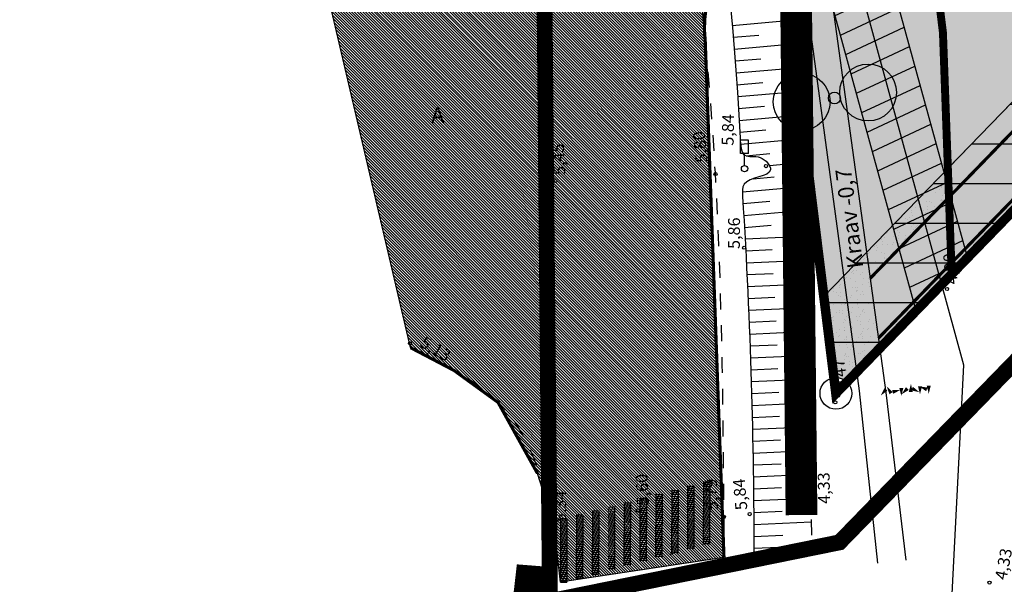
# Model space of a CAD drawing. Extents: x 7646 to 19955, y 25691 to 56028.
# Drawn here: x 10023 to 10085, y 27800 to 27835 of the extents above; entities that cross this region are included whole.
import ezdxf

# ---------------------------------------------------------------- set-up
doc = ezdxf.new("R2010")
doc.units = 0
doc.header["$MEASUREMENT"] = 0
for name, pattern in [('ACAD_ISO04W100', [30, 24, -3, 0, -3]), ('ASFBET', [2, 1, -1]), ('KAABEL500J', [6.5, 5, -1.5])]:
    doc.linetypes.add(name, pattern=pattern)
doc.layers.get('0').update_dxf_attribs({"color": 250, "linetype": 'CONTINUOUS'})
for name, color, linetype in [('0-HATSIJOON', 255, 'CONTINUOUS'), ('1-ASFALT', 253, 'CONTINUOUS'), ('1-ESKPLIKATSIOON', 7, 'CONTINUOUS'), ('1-KITSENDUSEHITUSKEELD', 20, 'CONTINUOUS'), ('1-KITSENDUSPARKIMINE', 222, 'CONTINUOUS'), ('1-KITSENDUSTRASS', 42, 'CONTINUOUS'), ('1-KRAAV', 251, 'CONTINUOUS'), ('1-LIIKLUS', 250, 'CONTINUOUS'), ('1-MURU', 84, 'CONTINUOUS'), ('1-PIIR', 1, 'CONTINUOUS'), ('1-PLANALAPIIR', 195, 'ACAD_ISO04W100'), ('1-SIHTOTSTARVE', 13, 'CONTINUOUS'), ('1-VALGUSTUS', 5, 'CONTINUOUS'), ('2-RATTATEE', 252, 'KAABEL500J'), ('KORGUS', 250, 'CONTINUOUS'), ('KPKAABEL', 14, 'KORGEKAABEL'), ('KRAAV', 250, 'CONTINUOUS'), ('LIIKLUS', 5, 'CONTINUOUS'), ('PIIR', 1, 'CONTINUOUS'), ('PIIRE', 250, 'CONTINUOUS'), ('POSTID', 7, 'CONTINUOUS'), ('RAAM', 250, 'CONTINUOUS'), ('TEE', 250, 'CONTINUOUS')]:
    doc.layers.add(name, color=color, linetype=linetype)
doc.styles.add('ROMANS', font='romans', dxfattribs={"height": 1})
doc.styles.get("Standard").update_dxf_attribs({"font": 'ARIAL.TTF', "height": 2})
doc.linetypes.add('KORGEKAABEL', pattern='A,8,-2,[142,geodeet.shx,S=0.025,R=185,X=1.18,Y=0.303],-2.33,[142,geodeet.shx,S=0.025,R=185,X=0,Y=0.303],3.65,-3.35,[142,geodeet.shx,S=0.025,R=5,X=-2.195,Y=-0.299],0,[142,geodeet.shx,S=0.025,R=5,X=-3.35,Y=-0.299],-1', length=20.33)
pattern_1 = [(127.5, (0, 0), (-0.770729508, -0.025197343), [0, -0.608, 0, -0.68, 0, -0.65]), (97.5, (0, 0), (-1.128858426, 0.707910682), [0, -0.328, 0, -0.548, 0, -0.21]), (57.5, (1e-10, -0.492), (-0.002263622, 1.245656745), [0, -0.2, 0, -0.72, 0, -0.94]), (47.5, (1e-10, -0.492), (-0.351070226, 1.20245064), [0, -0.1, 0, -0.472, 0, -0.54])]

# ---------------------------------------------------------------- blocks, each defined once
blk = doc.blocks.new('LIIKLUSM')
for p, q in [((-0.25, 0.95), (-0.25, 1.8)), ((0.25, 0.95), (0.25, 1.8)), ((0, 0.2), (0, 0.95))]:
    blk.add_line(p, q)
blk.add_circle((0, 0), 0.2)
at = {"layer": 'POSTID'}
for points in [[(0.25, 1.8), (-0.25, 1.8)], [(0.25, 0.95), (-0.25, 0.95)]]:
    blk.add_lwpolyline(points, dxfattribs=at)
blk = doc.blocks.new('KIVID')
at = {"linetype": 'CONTINUOUS'}
blk.add_lwpolyline([(0, -0.79, 0, 0.5, 0), (0, 0.23, 0.5, 0.5, 0)], format="xyseb", dxfattribs=at)
blk = doc.blocks.new('A$C55F21190')
at = {"layer": '1-VALGUSTUS'}
for points in [[(2.8, 2.167), (1.314, 3.168, 1)], [(0.156, 1.401), (1.635, 0.39, 1)]]:
    blk.add_hatch(color=1, dxfattribs=at).paths.add_polyline_path(points)
at = {"layer": '1-VALGUSTUS', "color": 1}
for centre, radius in [((2.057, 2.668), 0.896), ((1.465, 1.809), 0.189), ((0.896, 0.896), 0.896)]:
    blk.add_circle(centre, radius, dxfattribs=at)

msp = doc.modelspace()

# ---------------------------------------------------------------- hatches: boundary and pattern name
at = {"layer": '1-ASFALT'}
h = msp.add_hatch(dxfattribs=at)
h.set_pattern_fill('ANSI31', color=256, angle=90, style=0)
h.paths.add_polyline_path([(10065.184, 28154.146), (10081, 28154.146), (10050.191, 28118.264), (10047.939, 28114.834), (10046.901, 28112.076), (10046.349, 28108.613), (10046.547, 28105.214), (10048.221, 28102.491), (10048.5, 28100), (10051.303, 28096.247), (10054.158, 28094.085), (10055.315, 28093.461), (10252.184, 27997.427), (10248.714, 27991.247), (10214.915, 28007.735), (10213.352, 28008.201), (10211.595, 28008.112), (10210.687, 28007.808), (10209.8, 28007.298), (10208.876, 28006.436), (10201.188, 28010.185), (10201.207, 28010.765), (10201.081, 28011.9), (10200.759, 28012.948), (10200.256, 28013.915), (10199.559, 28014.804), (10197.838, 28016.065), (10078.013, 28074.516), (10075.931, 28075.134), (10075.42, 28075.116), (10074.048, 28074.724), (10073.091, 28074.066), (10072.804, 28072.962), (10061.394, 28078.571), (10060.95, 28079.549), (10059.884, 28081.182), (10058.861, 28082.278), (10057.756, 28083.161), (10056.466, 28083.914), (10047.71, 28088.186), (10045.211, 28089.202), (10042.837, 28089.827), (10040.716, 28090.131), (10038.4, 28090.203), (10036.025, 28089.997), (10033.549, 28089.47), (10031.158, 28088.634), (10029.337, 28087.753), (10027.466, 28086.591), (10025.825, 28085.309), (10024.568, 28084.117), (10023.104, 28082.424), (10022.547, 28081.666), (10009.321, 28062.738), (10007.023, 28059.097), (10005.207, 28055.948), (10003.314, 28052.213), (10001.573, 28048.05), (10000.758, 28045.74), (9999.101, 28039.964), (9998.07, 28035.19), (9996.901, 28027.097), (9996.441, 28020.174), (9996.684, 28009.286), (9997.251, 28003.762), (9998.395, 27996.719), (9999.656, 27990.94), (10001.14, 27985.308), (10004.829, 27974.063), (10007.341, 27967.82), (10010.707, 27960.642), (10013.95, 27954.669), (10017.715, 27948.607), (10019.844, 27945.448), (10028.441, 27933.532), (10036.589, 27921.611), (10042.22, 27911.926), (10045.939, 27904.897), (10049.602, 27897.44), (10052.199, 27891.04), (10054.688, 27885.229), (10057.304, 27878.091), (10059.18, 27872.095), (10060.898, 27865.646), (10063.754, 27853.287), (10064.494, 27851.19), (10065.71, 27849.824), (10066.694, 27849.209), (10069.21, 27848.695), (10069.809, 27848.757), (10070.706, 27841.583), (10069.63, 27841.05), (10068.412, 27840.127), (10067.017, 27838.328), (10065.99, 27835.867), (10066.204, 27833.092), (10067.354, 27801.439), (10057.04, 27799.894), (10056.654, 27803.433), (10055.594, 27806.74), (10053.105, 27811.218), (10050.334, 27813.228), (10047.585, 27814.669), (10041.985, 27838.56), (10045.246, 27842.709), (10047.313, 27845.824), (10048.867, 27849.107), (10049.631, 27853.688), (10049.217, 27856.858), (10046.801, 27864.196), (10040.829, 27876.944), (10034.208, 27888.296), (10026.033, 27899.638), (10016.648, 27908.771), (10009.614, 27914.064), (10002.69, 27918.711), (9994.662, 27923.367), (9987.061, 27926.679), (9930.432, 27948.346), (9935.965, 27947.287), (9942.455, 27946.935), (9950.431, 27947.795), (9956.452, 27949.436), (9962.879, 27952.256), (9968.243, 27955.633), (9973.849, 27960.502), (9977.65, 27964.941), (9981.172, 27970.428), (9983.722, 27975.988), (9985.68, 27982.684), (9986.443, 27987.716), (9986.636, 27992.508), (9986.22, 27998.062), (9985.144, 28003.435), (9983.485, 28008.48), (9980.846, 28014.016), (9978.307, 28018.015), (9972.654, 28024.533), (9968.802, 28027.806), (9964.838, 28029.581), (9959.372, 28033.287), (9953.185, 28035.422), (9946.266, 28036.69), (9940.062, 28036.9), (9934.684, 28036.387), (9929.553, 28035.274), (9924.792, 28033.655), (9920.183, 28030.453), (9913.805, 28027.286), (9907.947, 28021.757), (9905.24, 28018.386), (9900.34, 28041.936), (9906.889, 28042.534), (9914.799, 28043.319), (9922.112, 28044.167), (9930.757, 28045.408), (9937.459, 28046.566), (9945.19, 28048.053), (9953.144, 28049.679), (9958.488, 28050.875), (9965.216, 28052.656), (9971.185, 28054.65), (9976.356, 28056.826), (9979.897, 28058.616), (9983.923, 28061.011), (9987.95, 28063.887), (9992.002, 28067.424), (9995.093, 28070.587), (10016.843, 28095.225), (10033.484, 28117.226), (10048.564, 28134.79)])
h.paths.add_polyline_path([(9996.08, 27974.014), (10002.644, 27959.981), (10008.072, 27950.222), (10012.586, 27943.188), (10017.486, 27936.147), (10022.914, 27928.723), (10027.519, 27922.521), (10032.757, 27915.163), (10035.549, 27910.646), (10037.622, 27906.796), (10039.758, 27902.266), (10041.268, 27898.675), (10042.861, 27894.53), (10044.274, 27890.496), (10045.076, 27887.952), (10045.909, 27884.632), (10045.955, 27883.393), (10045.59, 27883.307), (10043.701, 27885.565), (10041.537, 27888.833), (10040.265, 27890.822), (10038.98, 27892.832), (10037.637, 27894.905), (10035.775, 27897.677), (10033.65, 27900.637), (10031.286, 27903.655), (10028.958, 27906.342), (10025.664, 27909.696), (10023.277, 27911.856), (10020.341, 27914.294), (10017.332, 27916.64), (10013.352, 27919.577), (10009.96, 27921.939), (10006.594, 27924.154), (10000.646, 27927.729), (9994.628, 27930.833), (9987.935, 27933.637), (9982.284, 27935.596), (9976.114, 27937.48), (9970.906, 27938.985), (9968.296, 27939.897), (9966.99, 27940.637), (9966.491, 27941.543), (9967.011, 27942.605), (9967.946, 27943.433), (9969.034, 27944.169), (9970.64, 27945.102), (9973.431, 27946.563), (9976.453, 27948.101), (9978.768, 27949.329), (9981.082, 27950.671), (9982.775, 27951.78), (9985.323, 27953.74), (9987.007, 27955.29), (9988.921, 27957.405), (9990.451, 27959.481), (9992.009, 27962.13), (9993.075, 27964.4), (9994.156, 27967.261), (9994.802, 27969.306), (9995.486, 27971.746)], flags=16)
at = {"layer": '1-KITSENDUSEHITUSKEELD'}
h = msp.add_hatch(dxfattribs=at)
h.set_pattern_fill('ANSI31', color=256, scale=20, angle=135, style=0)
h.paths.add_polyline_path([(10074.41, 27811.78), (10073.639, 27817.865), (10241.187, 27990.678), (10245.92, 27988.37)])
at = {"layer": '1-KITSENDUSTRASS'}
h = msp.add_hatch(dxfattribs=at)
h.set_pattern_fill('ANSI31', color=256, scale=10, angle=160, style=0)
edge = h.paths.add_edge_path()
edge.add_line((10069.009, 27855.092), (10067.266, 27861.422))
edge.add_line((10067.266, 27861.422), (10057.358, 27890.459))
edge.add_line((10057.358, 27890.459), (10043.724, 27917.532))
edge.add_line((10043.724, 27917.532), (10023.925, 27945.016))
edge.add_line((10023.925, 27945.016), (10010.289, 27971.786))
edge.add_line((10010.289, 27971.786), (10003.85, 27993.614))
edge.add_line((10003.85, 27993.614), (10003.904, 28034.976))
edge.add_line((10003.904, 28034.976), (10009.96, 28045.179))
edge.add_line((10009.96, 28045.179), (10022.375, 28062.655))
edge.add_line((10022.375, 28062.655), (10022.755, 28062.366))
edge.add_arc((10021.544, 28060.775), 2, -30.69301, 52.71223, ccw=False)
edge.add_line((10023.263, 28059.754), (10007.903, 28033.876))
edge.add_line((10007.903, 28033.876), (10007.851, 27994.189))
edge.add_line((10007.851, 27994.189), (10014.021, 27973.272))
edge.add_line((10014.021, 27973.272), (10027.35, 27947.105))
edge.add_line((10027.35, 27947.105), (10047.154, 27919.613))
edge.add_line((10047.154, 27919.613), (10061.055, 27892.012))
edge.add_line((10061.055, 27892.012), (10071.091, 27862.599))
edge.add_line((10071.091, 27862.599), (10082.708, 27820.314))
edge.add_line((10082.708, 27820.314), (10079.474, 27816.988))
edge.add_line((10079.474, 27816.988), (10069.009, 27855.092))
at = {"layer": '1-LIIKLUS'}
h = msp.add_hatch(dxfattribs=at)
h.set_pattern_fill('ANSI31', color=256, angle=-44.31189, style=0)
h.set_pattern_definition([(0.6881078, (-16622.52004, 14785.11208), (-0.0015011823, 0.1249909855), [])])
h.paths.add_polyline_path([(10066.048, 27802.252), (10066.448, 27802.251), (10066.461, 27806.251), (10066.061, 27806.252)])
h.paths.add_polyline_path([(10065.461, 27805.984), (10065.061, 27805.985), (10065.047, 27801.985), (10065.447, 27801.984)])
h.paths.add_polyline_path([(10064.46, 27805.716), (10064.06, 27805.718), (10064.046, 27801.718), (10064.446, 27801.716)])
h.paths.add_polyline_path([(10063.459, 27805.449), (10063.059, 27805.45), (10063.045, 27801.45), (10063.445, 27801.449)])
h.paths.add_polyline_path([(10062.458, 27805.182), (10062.058, 27805.183), (10062.044, 27801.183), (10062.444, 27801.182)])
h.paths.add_polyline_path([(10061.457, 27804.915), (10061.057, 27804.916), (10061.043, 27800.916), (10061.443, 27800.915)])
h.paths.add_polyline_path([(10060.042, 27800.649), (10060.442, 27800.647), (10060.456, 27804.647), (10060.056, 27804.649)])
h = msp.add_hatch(dxfattribs=at)
h.set_pattern_fill('ANSI31', color=256, angle=315, style=0)
h.paths.add_polyline_path([(10059.455, 27804.38), (10059.055, 27804.381), (10059.041, 27800.382), (10059.441, 27800.38)])
h.paths.add_polyline_path([(10058.041, 27800.138), (10058.441, 27800.136), (10058.454, 27804.136), (10058.054, 27804.138)])
h.paths.add_polyline_path([(10057.453, 27803.892), (10057.053, 27803.894), (10057.04, 27799.894), (10057.44, 27799.892)])
at = {"layer": '1-MURU'}
h = msp.add_hatch(dxfattribs=at)
h.set_pattern_fill('AR-SAND', color=256, scale=0.4, angle=90, style=0)
h.set_pattern_definition(pattern_1)
h.paths.add_polyline_path([(10110.061, 27855.432), (10110.308, 27853.779), (10081.539, 27824.144), (10081.473, 27825.946)])
h = msp.add_hatch(dxfattribs=at)
h.set_pattern_fill('AR-SAND', color=256, scale=0.4, angle=90, style=0)
h.set_pattern_definition(pattern_1)
h.paths.add_polyline_path([(10095.964, 27840.892), (10094.778, 27850.374), (10079.965, 27844.212), (10081.162, 27834.524), (10081.473, 27825.946)])
h.paths.add_polyline_path([(10081.162, 27834.524), (10079.965, 27844.212), (10078.838, 27843.743), (10077.101, 27843.138), (10075.602, 27842.521), (10072.384, 27842.025), (10071.844, 27841.882), (10071.953, 27831.548), (10073.652, 27817.879), (10081.473, 27825.946)])
h = msp.add_hatch(dxfattribs=at)
h.set_pattern_fill('AR-SAND', color=256, scale=0.4, angle=90, style=0)
h.set_pattern_definition(pattern_1)
h.paths.add_polyline_path([(10081.539, 27824.144), (10081.473, 27825.946), (10076.35, 27820.662), (10076.575, 27819.033)])
h = msp.add_hatch(dxfattribs=at)
h.set_pattern_fill('AR-SAND', color=256, scale=0.4, angle=90, style=0)
h.set_pattern_definition(pattern_1)
h.paths.add_polyline_path([(10076.35, 27820.662), (10074.924, 27819.19), (10075.743, 27813.152), (10077.183, 27814.635)])
h = msp.add_hatch(dxfattribs=at)
h.set_pattern_fill('AR-SAND', color=256, scale=0.4, angle=90, style=0)
h.set_pattern_definition(pattern_1)
h.paths.add_polyline_path([(10074.924, 27819.19), (10073.652, 27817.879), (10074.287, 27812.772, -0.227414), (10075.107, 27812.497), (10075.743, 27813.152)])
at = {"layer": '1-SIHTOTSTARVE'}
h = msp.add_hatch(dxfattribs=at)
h.set_pattern_fill('DOTS', color=256, scale=6, angle=90, style=0)
h.paths.add_polyline_path([(10097.239, 27903.402), (10065.505, 27872.239), (10067.49, 27867.11), (10070.15, 27846.06), (10074.287, 27812.772, -0.227414), (10075.107, 27812.497), (10128.377, 27867.345)])

# ---------------------------------------------------------------- linework, layer by layer
at = {"layer": '0-HATSIJOON'}
for points in [[(10074.41, 27811.78), (10073.639, 27817.865), (10241.187, 27990.678), (10245.92, 27988.37)], [(10158.721, 27905.621), (10163.734, 27903.75), (10074.41, 27811.78), (10070.706, 27841.583), (10072.384, 27842.025), (10074.893, 27842.474), (10076.059, 27842.775), (10078.838, 27843.743), (10110.27, 27856.819), (10112.031, 27857.768), (10113.278, 27858.75), (10115.096, 27860.625)], [(10110.061, 27855.432), (10110.308, 27853.779), (10081.539, 27824.144), (10081.473, 27825.946)]]:
    msp.add_lwpolyline(points, close=True, dxfattribs=at)
msp.add_lwpolyline([(10065.99, 27835.867), (10066.204, 27833.092), (10067.354, 27801.439), (10057.04, 27799.894), (10056.654, 27803.433), (10055.594, 27806.74), (10053.105, 27811.218), (10050.334, 27813.228), (10047.585, 27814.669), (10041.985, 27838.56)], dxfattribs=at)
at = {"layer": '1-KITSENDUSPARKIMINE', "color": 222, "linetype": 'ACAD_ISO04W100', "ltscale": 0.3, "const_width": 0.5}
msp.add_lwpolyline([(10070, 27887.246), (10072.5, 27879.873), (10075, 27871.364), (10076.487, 27865.514), (10077.5, 27861.039), (10078.502, 27856.065), (10081.162, 27834.524), (10081.715, 27819.293)], dxfattribs=at)
at = {"layer": '1-KITSENDUSTRASS'}
msp.add_lwpolyline([(10069.009, 27855.092), (10067.266, 27861.422), (10057.358, 27890.459), (10043.724, 27917.532), (10023.925, 27945.016), (10010.289, 27971.786), (10003.85, 27993.614), (10003.904, 28034.976), (10009.96, 28045.179), (10022.375, 28062.655), (10022.755, 28062.366, -0.380889), (10023.263, 28059.754), (10007.903, 28033.876), (10007.851, 27994.189), (10014.021, 27973.272), (10027.35, 27947.105), (10047.154, 27919.613), (10061.055, 27892.012), (10071.091, 27862.599), (10082.708, 27820.314), (10079.474, 27816.988)], format="xyb", close=True, dxfattribs=at)
at = {"layer": '1-KRAAV', "const_width": 0.2}
for points in [[(10076.575, 27819.033), (10242.612, 27989.987)], [(10077.096, 27815.264), (10245.447, 27988.601)]]:
    msp.add_lwpolyline(points, dxfattribs=at)
at = {"layer": '1-LIIKLUS'}
for p, q in [((10064.06, 27805.718), (10064.046, 27801.718)), ((10064.46, 27805.716), (10064.446, 27801.716)), ((10065.061, 27805.985), (10065.047, 27801.985)), ((10065.461, 27805.984), (10065.447, 27801.984)), ((10066.061, 27806.252), (10066.048, 27802.252)), ((10066.461, 27806.251), (10066.448, 27802.251)), ((10062.058, 27805.183), (10062.044, 27801.183)), ((10062.458, 27805.182), (10062.444, 27801.182)), ((10063.059, 27805.45), (10063.045, 27801.45)), ((10063.459, 27805.449), (10063.445, 27801.449)), ((10060.456, 27804.647), (10060.442, 27800.647)), ((10061.057, 27804.916), (10061.043, 27800.916)), ((10061.457, 27804.915), (10061.443, 27800.915)), ((10057.053, 27803.894), (10057.04, 27799.894)), ((10057.053, 27803.894), (10057.453, 27803.892)), ((10057.453, 27803.892), (10057.44, 27799.892)), ((10058.054, 27804.138), (10058.041, 27800.138)), ((10058.054, 27804.138), (10058.454, 27804.136)), ((10058.454, 27804.136), (10058.441, 27800.136)), ((10059.055, 27804.381), (10059.041, 27800.382)), ((10059.055, 27804.381), (10059.455, 27804.38)), ((10059.455, 27804.38), (10059.441, 27800.38)), ((10063.98, 27801.656), (10064.352, 27801.804)), ((10058.041, 27800.138), (10058.441, 27800.136)), ((10059.041, 27800.382), (10059.441, 27800.38)), ((10057.04, 27799.894), (10057.44, 27799.892))]:
    msp.add_line(p, q, dxfattribs=at)
at = {"layer": '1-LIIKLUS', "const_width": 0.2}
for points in [[(10070.706, 27841.583, 0.34022), (10066.172, 27833.979)], [(10066.172, 27833.979, 0.031651), (10066.172, 27833.979, 0.013396)]]:
    msp.add_lwpolyline(points, format="xyb", dxfattribs=at)
for points in [[(10067.354, 27801.439), (10066.172, 27833.979)], [(10055.594, 27806.74), (10053.105, 27811.218), (10050.334, 27813.228), (10047.585, 27814.669)]]:
    msp.add_lwpolyline(points, dxfattribs=at)
at = {"layer": '1-PIIR'}
msp.add_lwpolyline([(10037.19, 28090.47), (10079.44, 28069.7), (10167.98, 28026.38), (10245.92, 27988.37), (10199.05, 27939.97), (10074.41, 27811.78), (10070.15, 27846.06), (10067.49, 27867.11), (10051.11, 27909.43), (10017.85, 27958.75), (10008.18, 27979.12), (10002.81, 28006.96), (10002.28, 28032.266), (10007.638, 28048.584)], close=True, dxfattribs=at)
at = {"layer": '1-PIIR', "linetype": 'ASFBET', "ltscale": 5, "const_width": 0.6}
msp.add_lwpolyline([(10062.788, 28077.886), (10245.92, 27988.37), (10074.41, 27811.78), (10070.15, 27846.06), (10067.49, 27867.11), (10051.11, 27909.43), (10017.85, 27958.75), (10008.18, 27979.12), (10002.81, 28006.96), (10002.28, 28032.266), (10007.638, 28048.584), (10016.265, 28060.811), (10047.099, 28045.715)], close=True, dxfattribs=at)
at = {"layer": '1-PIIR'}
msp.add_circle((10074.41, 27811.78), 1, dxfattribs=at)
at = {"layer": '1-PLANALAPIIR', "const_width": 1}
msp.add_lwpolyline([(9998.318, 27968.813), (10000.003, 27964.626), (10003.564, 27957.033), (10007.031, 27950.646), (10012.089, 27942.535), (10027.257, 27921.372, -0.026262), (10029.634, 27917.658), (10036.25, 27906.017, -0.080935), (10055.899, 27851.807), (10056.382, 27798.688), (10074.638, 27802.394), (10264.162, 27997.147), (10023.586, 28113.812), (9981.373, 28062.841), (9998.318, 27968.813)], format="xyb", dxfattribs=at)
at = {"layer": '2-RATTATEE', "const_width": 2}
msp.add_lwpolyline([(10072.245, 27804.117), (10071.712, 27854.284)], dxfattribs=at)
msp.add_lwpolyline([(10052.111, 27784.063), (10052.111, 27784.063, 0.054334), (10055.29, 27800.931, 0.061216)], format="xyb", dxfattribs=at)
at = {"layer": 'KORGUS'}
for centre in [(10070.001, 27826.108), (10066.819, 27825.609), (10056.712, 27825.173), (10068.628, 27820.965), (10081.422, 27818.367), (10047.558, 27814.936), (10074.376, 27811.22), (10061.922, 27804.408), (10072.917, 27804.459), (10067.343, 27803.999), (10068.979, 27804.176), (10056.604, 27803.13), (10084.1, 27799.857)]:
    msp.add_circle(centre, 0.1, dxfattribs=at)
at = {"layer": 'KPKAABEL'}
for p, q in [((10082.487, 27813.567), (10069.198, 27861.953)), ((10081.436, 27793.439), (10082.487, 27813.567))]:
    msp.add_line(p, q, dxfattribs=at)
at = {"layer": 'KRAAV'}
for p, q in [((10075.908, 27811.934), (10071.017, 27847.984)), ((10072.557, 27848.102), (10077.57, 27811.835)), ((10077.065, 27801.09), (10075.908, 27811.934)), ((10077.57, 27811.835), (10078.822, 27801.282))]:
    msp.add_line(p, q, dxfattribs=at)
at = {"layer": 'PIIR'}
msp.add_lwpolyline([(10130.6, 27950.65), (10199.05, 27939.97), (10074.41, 27811.78), (10070.15, 27846.06), (10090.62, 27856.21)], close=True, dxfattribs=at)
at = {"layer": 'PIIRE'}
for p, q in [((10067.878, 27834.976), (10071.11, 27835.257)), ((10067.943, 27834.228), (10069.559, 27834.369)), ((10068.004, 27833.481), (10071.241, 27833.762)), ((10068.063, 27832.733), (10069.683, 27832.874)), ((10068.118, 27831.985), (10071.365, 27832.267)), ((10068.17, 27831.237), (10069.797, 27831.378)), ((10068.22, 27830.488), (10071.482, 27830.772)), ((10068.266, 27829.74), (10069.902, 27829.882)), ((10068.31, 27828.991), (10071.593, 27829.276)), ((10068.351, 27828.241), (10069.999, 27828.385)), ((10068.395, 27827.492), (10071.698, 27827.779)), ((10068.749, 27826.757), (10070.249, 27826.894)), ((10070.215, 27826.145), (10071.798, 27826.282)), ((10069.191, 27825.314), (10070.518, 27825.424)), ((10068.514, 27824.491), (10071.892, 27824.785)), ((10068.555, 27823.742), (10070.246, 27823.889)), ((10068.6, 27822.993), (10071.981, 27823.287)), ((10068.644, 27822.244), (10070.334, 27822.391)), ((10068.685, 27821.516), (10072.011, 27821.665)), ((10068.726, 27820.767), (10070.386, 27820.841)), ((10068.766, 27820.018), (10072.079, 27820.167)), ((10068.803, 27819.269), (10070.458, 27819.343)), ((10068.84, 27818.519), (10072.146, 27818.668)), ((10068.875, 27817.77), (10070.57, 27817.847)), ((10068.908, 27817.021), (10072.302, 27817.174)), ((10068.939, 27816.272), (10070.638, 27816.348)), ((10068.969, 27815.522), (10072.371, 27815.675)), ((10068.998, 27814.773), (10070.702, 27814.849)), ((10069.025, 27814.023), (10072.438, 27814.177)), ((10069.05, 27813.274), (10070.76, 27813.351)), ((10069.074, 27812.524), (10072.502, 27812.678)), ((10074.471, 27811.694), (10074.592, 27812.396)), ((10069.096, 27811.774), (10070.814, 27811.851)), ((10069.116, 27811.024), (10072.564, 27811.179)), ((10069.135, 27810.274), (10070.864, 27810.352)), ((10069.152, 27809.524), (10072.624, 27809.681)), ((10069.168, 27808.774), (10070.91, 27808.853)), ((10069.182, 27808.024), (10072.682, 27808.182)), ((10069.194, 27807.274), (10070.952, 27807.353)), ((10069.205, 27806.524), (10072.739, 27806.683)), ((10069.215, 27805.773), (10070.991, 27805.853)), ((10069.223, 27805.023), (10072.795, 27805.184)), ((10069.23, 27804.273), (10071.026, 27804.353)), ((10069.235, 27803.522), (10072.85, 27803.685)), ((10069.239, 27802.771), (10071.058, 27802.853)), ((10069.241, 27802.021), (10072.888, 27802.185))]:
    msp.add_line(p, q, dxfattribs=at)
msp.add_circle((10074.471, 27811.694), 0.187, dxfattribs=at)
msp.add_spline([(10042.475, 28091.084), (10059.068, 28082.784), (10077.324, 28073.323), (10096.019, 28065.348), (10111.529, 28056.237), (10129.399, 28048.063), (10145.51, 28040.3), (10162.709, 28032.573), (10187.86, 28019.717), (10189.737, 28018.35), (10189.985, 28017.813), (10189.894, 28016.038), (10180.507, 28000.287), (10171.361, 27984.058), (10159.706, 27966.534), (10149.033, 27951.318), (10138.734, 27935.903), (10128.271, 27920.448), (10120.298, 27906.555), (10118.744, 27904.051), (10106.762, 27872.505), (10097.84, 27846.929), (10090.491, 27819.927), (10086.688, 27795.548)], degree=3, dxfattribs=at)
at = {"layer": 'PIIRE', "linetype": 'ASFBET'}
for points in [[(10007.638, 28048.584), (10029.692, 28078.639), (10035.491, 28086.215), (10041.87, 28089.507), (10042.661, 28089.204), (10057.914, 28081.548), (10077.244, 28072.709), (10095.325, 28063.94), (10111.495, 28055.899), (10128.976, 28047.498), (10145.474, 28040.108), (10162.129, 28031.66), (10179.351, 28023.232), (10187.905, 28018.617), (10188.855, 28017.953), (10188.855, 28017.004), (10179.552, 28001.178), (10170.127, 27985.051), (10158.734, 27967.739), (10148.333, 27951.776), (10137.772, 27936.782), (10127.486, 27920.974), (10119.114, 27907.221), (10117.591, 27905.199), (10105.948, 27873.033), (10096.63, 27847.405), (10091.493, 27830.515), (10089.075, 27820.077), (10085.885, 27795.728)], [(10007.638, 28048.584), (10002.693, 28035.101), (10002.51, 28008.682), (10005.131, 27987.783), (10015.998, 27961.44), (10024.168, 27945.202), (10039.308, 27925.88), (10051.626, 27905.811), (10060.161, 27885.754), (10066.083, 27866.686), (10072.904, 27802.211)]]:
    msp.add_spline(points, degree=3, dxfattribs=at)
at = {"layer": 'PIIRE'}
msp.add_open_spline([(10014.865, 27956.997), (10017.225, 27952.441), (10023.518, 27940.688), (10037.09, 27924.477), (10048.499, 27904.389), (10056.922, 27884.901), (10064.143, 27858.733), (10067.635, 27843.241), (10068.436, 27826.531), (10069.692, 27826.889), (10070.909, 27825.39), (10068.446, 27825.467), (10069.038, 27816.171), (10069.233, 27808.778), (10069.242, 27801.497)], degree=3, knots=[157.306497, 157.306497, 157.306497, 157.306497, 172.632623, 197.350985, 220.351923, 241.559535, 261.424956, 299.155944, 300.307669, 301.272563, 302.28052, 304.177461, 304.929684, 327.542094, 327.542094, 327.542094, 327.542094], dxfattribs=at)
at = {"layer": 'TEE', "linetype": 'ASFBET'}
for points in [[(10049.16, 28088.591), (10043.084, 28092.101), (10034.642, 28094.376), (10027.845, 28088.761), (10014.164, 28069.852), (10003.197, 28051.959), (9998.402, 28036.869), (9996.954, 28006.294), (10000.918, 27986.096), (10011.782, 27958.574), (10021.511, 27942.938), (10035.816, 27923.089), (10042.949, 27910.491), (10046.84, 27902.428), (10055.288, 27883.714), (10061.203, 27864.391), (10066.789, 27825.7), (10067.354, 27801.439)], [(10056.654, 27803.433), (10053.797, 27810.466), (10047.585, 27814.669)]]:
    msp.add_spline(points, degree=3, dxfattribs=at)

# ---------------------------------------------------------------- block references
at = {"layer": '1-ESKPLIKATSIOON', "xscale": 2, "yscale": 2, "zscale": 2, "rotation": 131.2151295988372}
msp.add_blockref('A$C55F21190', (10078.974, 27830.579), dxfattribs=at)
at = {"layer": 'LIIKLUS'}
msp.add_blockref('LIIKLUSM', (10068.653, 27825.949), dxfattribs=at)
at = {"layer": 'PIIRE', "xscale": 0.5, "yscale": 0.5, "zscale": 0.5}
for p, rotation in [((10079.134, 27811.992), 178.2226880912862), ((10077.491, 27811.949), 320.1002601765392), ((10077.831, 27811.893), 213.3959110652844), ((10078.1, 27811.907), 103.6259235023322), ((10078.836, 27812.006), 314.749716524653), ((10079.318, 27812.034), 63.79947221609684), ((10080.04, 27812.077), 248.4596905633604)]:
    msp.add_blockref('KIVID', p, dxfattribs=dict(at, rotation=rotation))
for p in [(10078.539, 27812.006), (10079.715, 27812.119), (10080.267, 27812.148)]:
    msp.add_blockref('KIVID', p, dxfattribs=at)

# ---------------------------------------------------------------- texts
at = {"layer": 'KORGUS', "style": 'ROMANS'}
for s, rotation, p in [(' 5,84', 88.86211, (10067.955, 27827.159)), (' 5,80', 95.68438, (10066.349, 27826.133)), (' 5,45', 93.24261, (10057.374, 27825.336)), (' 5,86', 89.73479, (10068.354, 27820.654)), (' 4,20', 95.4396, (10082.121, 27818.457)), (' 5,13', 329.69157, (10047.927, 27814.882)), (' 4,47', 97.45853, (10075.215, 27811.791)), (' 5,60', 92.85014, (10062.633, 27804.51)), (' 5,79', 92.30935, (10066.997, 27804.21)), (' 5,84', 94.99251, (10068.85, 27804.23)), (' 4,33', 91.18292, (10074.055, 27804.6)), (' 5,34', 90.18269, (10057.404, 27803.435)), (' 4,33', 79.05309, (10085.118, 27799.761))]:
    msp.add_text(s, height=0.75, rotation=rotation, dxfattribs=at).set_placement(p)
at = {"layer": 'RAAM'}
msp.add_text('Kraav -0,7', height=1, rotation=97.18347, dxfattribs=at).set_placement((10076.151, 27819.728))
at = {"layer": 'TEE', "linetype": 'ASFBET', "style": 'ROMANS'}
msp.add_text('A', height=1, rotation=0.90894, dxfattribs=at).set_placement((10048.894, 27828.81))

doc.saveas('drawing.dxf')
